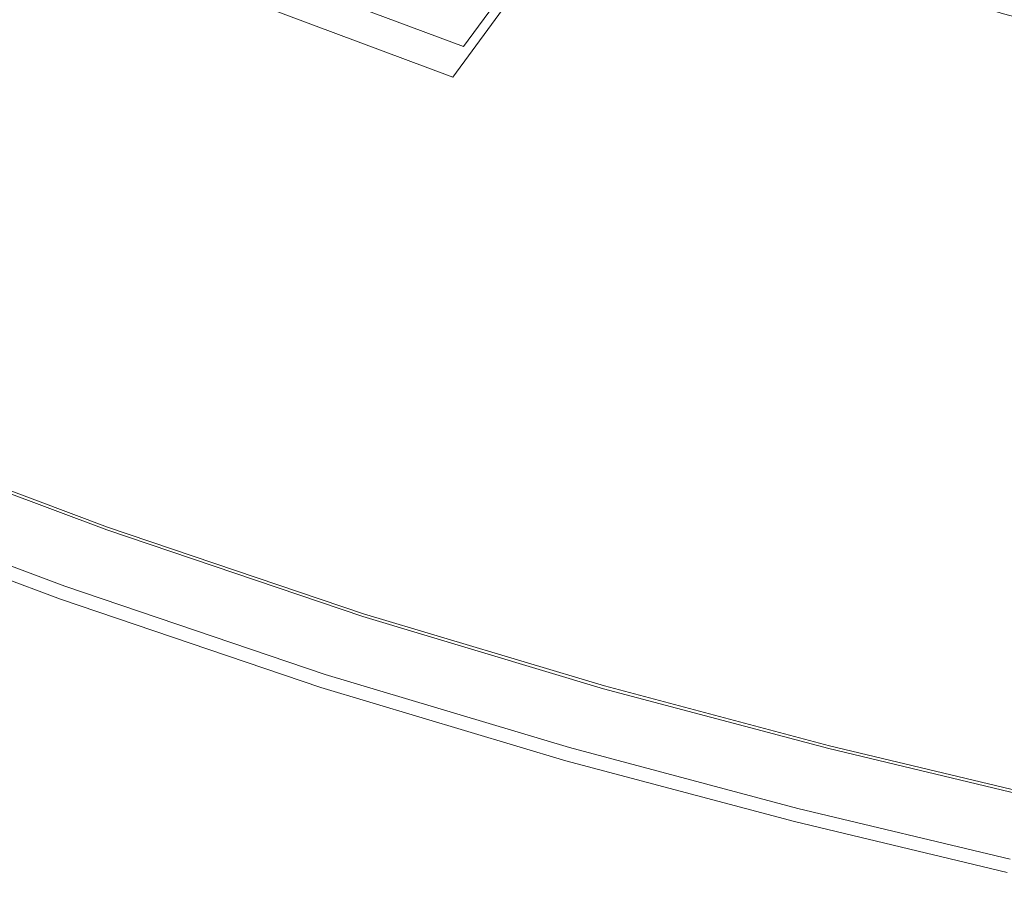
# Model space of a CAD drawing. Extents: x -345 to 345, y -370 to 0.
# Drawn here: x -123 to -80, y -362 to -324 of the extents above; entities that cross this region are included whole.
import ezdxf

# ---------------------------------------------------------------- set-up
doc = ezdxf.new("R2010")
doc.units = 0
doc.header["$MEASUREMENT"] = 0
doc.layers.add('CERAMIKA', color=253, linetype='Continuous')

msp = doc.modelspace()

# ---------------------------------------------------------------- linework, layer by layer
at = {"layer": 'CERAMIKA', "lineweight": 0}
for points, invisible_edges in [([(-103.816, -325.57, 71.992), (-97.64, -317.206, 61.828), (-107.262, -313.618, 61.828), (-114.049, -321.754, 71.992)], 15), ([(-74.756, -314.544, 50.703), (-67.26, -316.541, 50.708), (-72.251, -326.29, 60.628), (-80.304, -324.146, 60.623)], 11), ([(-104.279, -326.898, 70.87), (-114.55, -323.063, 70.864), (-107.732, -314.845, 60.607), (-98.074, -318.452, 60.613)], 7), ([(-124.764, -317.447, 71.992), (-131.508, -324.606, 82.926), (-120.213, -329.147, 82.926), (-114.049, -321.754, 71.992)], 15), ([(-103.816, -325.57, 71.992), (-94.117, -328.858, 71.992), (-88.517, -320.299, 61.828), (-97.64, -317.206, 61.828)], 7), ([(-104.279, -326.898, 70.87), (-98.074, -318.452, 60.613), (-88.915, -321.563, 60.618), (-94.541, -330.205, 70.877)], 15), ([(-125.3, -318.734, 70.858), (-114.55, -323.063, 70.864), (-120.751, -330.55, 81.936), (-132.085, -325.988, 81.929)], 14), ([(-85, -331.587, 71.992), (-79.943, -322.865, 61.828), (-88.517, -320.299, 61.828), (-94.117, -328.858, 71.992)], 15), ([(-103.816, -325.57, 71.992), (-114.049, -321.754, 71.992), (-120.213, -329.147, 82.926), (-109.428, -333.168, 82.926)], 14), ([(-85.384, -332.95, 70.882), (-94.541, -330.205, 70.877), (-88.915, -321.563, 60.618), (-80.304, -324.146, 60.623)], 11), ([(-104.279, -326.898, 70.87), (-109.925, -334.591, 81.942), (-120.751, -330.55, 81.936), (-114.55, -323.063, 70.864)], 7), ([(-85, -331.587, 71.992), (-76.477, -333.852, 71.992), (-71.926, -324.996, 61.828), (-79.943, -322.865, 61.828)], 11), ([(-85.384, -332.95, 70.882), (-80.304, -324.146, 60.623), (-72.251, -326.29, 60.628), (-76.823, -335.23, 70.886)], 15), ([(-137.584, -331.057, 95.089), (-125.768, -335.807, 95.089), (-120.213, -329.147, 82.926), (-131.508, -324.606, 82.926)], 15), ([(-103.816, -325.57, 71.992), (-109.428, -333.168, 82.926), (-99.204, -336.634, 82.926), (-94.117, -328.858, 71.992)], 15), ([(-138.207, -332.548, 94.29), (-132.085, -325.988, 81.929), (-120.751, -330.55, 81.936), (-126.348, -337.319, 94.297)], 15), ([(-104.279, -326.898, 70.87), (-94.541, -330.205, 70.877), (-99.658, -338.076, 81.948), (-109.925, -334.591, 81.942)], 15), ([(-114.483, -340.014, 95.089), (-109.428, -333.168, 82.926), (-120.213, -329.147, 82.926), (-125.768, -335.807, 95.089)], 15), ([(-85, -331.587, 71.992), (-94.117, -328.858, 71.992), (-99.204, -336.634, 82.926), (-89.595, -339.51, 82.926)], 15), ([(-85.384, -332.95, 70.882), (-90.006, -340.969, 81.953), (-99.658, -338.076, 81.948), (-94.541, -330.205, 70.877)], 15), ([(-115.019, -341.546, 94.302), (-126.348, -337.319, 94.297), (-120.751, -330.55, 81.936), (-109.925, -334.591, 81.942)], 15), ([(-85, -331.587, 71.992), (-89.595, -339.51, 82.926), (-80.611, -341.898, 82.926), (-76.477, -333.852, 71.992)], 15), ([(-85.384, -332.95, 70.882), (-76.823, -335.23, 70.886), (-80.98, -343.371, 81.958), (-90.006, -340.969, 81.953)], 15), ([(-114.483, -340.014, 95.089), (-103.788, -343.64, 95.089), (-99.204, -336.634, 82.926), (-109.428, -333.168, 82.926)], 15), ([(-68.557, -335.75, 71.992), (-76.477, -333.852, 71.992), (-80.611, -341.898, 82.926), (-72.262, -343.898, 82.926)], 15), ([(-115.019, -341.546, 94.302), (-109.925, -334.591, 81.942), (-99.658, -338.076, 81.948), (-104.277, -345.19, 94.308)], 15), ([(-68.865, -337.139, 70.89), (-72.592, -345.383, 81.962), (-80.98, -343.371, 81.958), (-76.823, -335.23, 70.886)], 15), ([(-114.483, -340.014, 95.089), (-125.768, -335.807, 95.089), (-130.005, -340.889, 107.865), (-118.342, -345.237, 107.865)], 15), ([(-93.735, -346.65, 95.089), (-89.595, -339.51, 82.926), (-99.204, -336.634, 82.926), (-103.788, -343.64, 95.089)], 15), ([(-115.019, -341.546, 94.302), (-118.891, -346.808, 107.469), (-130.602, -342.44, 107.465), (-126.348, -337.319, 94.297)], 15), ([(-94.177, -348.217, 94.312), (-104.277, -345.19, 94.308), (-99.658, -338.076, 81.948), (-90.006, -340.969, 81.953)], 15), ([(-93.735, -346.65, 95.089), (-84.335, -349.147, 95.089), (-80.611, -341.898, 82.926), (-89.595, -339.51, 82.926)], 15), ([(-114.483, -340.014, 95.089), (-118.342, -345.237, 107.865), (-107.285, -348.986, 107.865), (-103.788, -343.64, 95.089)], 15), ([(-120.357, -347.968, 120.641), (-118.342, -345.237, 107.865), (-130.005, -340.889, 107.865), (-132.22, -343.545, 120.641)], 15), ([(-94.177, -348.217, 94.312), (-90.006, -340.969, 81.953), (-80.98, -343.371, 81.958), (-84.733, -350.729, 94.316)], 15), ([(-115.019, -341.546, 94.302), (-104.277, -345.19, 94.308), (-107.787, -350.575, 107.474), (-118.891, -346.808, 107.469)], 15), ([(-119.11, -346.249, 133.982), (-119.347, -346.599, 133.357), (-131.111, -342.213, 133.357), (-130.851, -341.872, 133.982)], 15), ([(-119.11, -346.249, 133.982), (-130.851, -341.872, 133.982), (-131.069, -342.102, 134.666), (-119.308, -346.485, 134.665)], 11), ([(-75.602, -351.239, 95.089), (-72.262, -343.898, 82.926), (-80.611, -341.898, 82.926), (-84.335, -349.147, 95.089)], 15), ([(-120.867, -349.425, 120.961), (-132.774, -344.985, 120.96), (-130.602, -342.44, 107.465), (-118.891, -346.808, 107.469)], 15), ([(-120.005, -347.497, 133.226), (-131.834, -343.087, 133.226), (-131.111, -342.213, 133.357), (-119.347, -346.599, 133.357)], 11), ([(-119.953, -347.346, 134.969), (-119.308, -346.485, 134.665), (-131.069, -342.102, 134.666), (-131.778, -342.938, 134.969)], 15), ([(-119.953, -347.346, 134.969), (-131.778, -342.938, 134.969), (-132.64, -344.065, 134.998), (-120.739, -348.5, 134.998)], 15), ([(-120.005, -347.497, 133.226), (-120.73, -348.474, 133.322), (-132.629, -344.038, 133.322), (-131.834, -343.087, 133.226)], 15), ([(-120.357, -347.968, 120.641), (-132.22, -343.545, 120.641), (-133.044, -344.532, 130.215), (-121.107, -348.982, 130.215)], 15), ([(-93.735, -346.65, 95.089), (-103.788, -343.64, 95.089), (-107.285, -348.986, 107.865), (-96.893, -352.097, 107.865)], 15), ([(-75.956, -352.834, 94.319), (-84.733, -350.729, 94.316), (-80.98, -343.371, 81.958), (-72.592, -345.383, 81.962)], 15), ([(-121.359, -349.618, 134.85), (-120.739, -348.5, 134.998), (-132.64, -344.065, 134.998), (-133.319, -345.161, 134.85)], 15), ([(-121.164, -349.06, 133.38), (-133.106, -344.608, 133.38), (-132.629, -344.038, 133.322), (-120.73, -348.474, 133.322)], 14), ([(-121.164, -349.06, 133.38), (-121.107, -348.982, 130.215), (-133.044, -344.532, 130.215), (-133.106, -344.608, 133.38)], 15), ([(-120.867, -349.425, 120.961), (-121.505, -350.121, 131.261), (-133.476, -345.658, 131.26), (-132.774, -344.985, 120.96)], 15), ([(-121.359, -349.618, 134.85), (-133.319, -345.161, 134.85), (-133.476, -345.658, 131.26), (-121.505, -350.121, 131.261)], 14), ([(-120.357, -347.968, 120.641), (-109.113, -351.78, 120.641), (-107.285, -348.986, 107.865), (-118.342, -345.237, 107.865)], 15), ([(-94.177, -348.217, 94.312), (-97.347, -353.701, 107.477), (-107.787, -350.575, 107.474), (-104.277, -345.19, 94.308)], 15), ([(-119.11, -346.249, 133.982), (-107.981, -350.021, 133.982), (-108.196, -350.38, 133.357), (-119.347, -346.599, 133.357)], 15), ([(-119.11, -346.249, 133.982), (-119.308, -346.485, 134.665), (-108.16, -350.264, 134.665), (-107.981, -350.021, 133.982)], 13), ([(-120.005, -347.497, 133.226), (-119.347, -346.599, 133.357), (-108.196, -350.38, 133.357), (-108.792, -351.298, 133.226)], 13), ([(-119.953, -347.346, 134.969), (-108.745, -351.145, 134.969), (-108.16, -350.264, 134.665), (-119.308, -346.485, 134.665)], 15), ([(-93.735, -346.65, 95.089), (-96.893, -352.097, 107.865), (-87.177, -354.679, 107.865), (-84.335, -349.147, 95.089)], 15), ([(-120.867, -349.425, 120.961), (-118.891, -346.808, 107.469), (-107.787, -350.575, 107.474), (-109.578, -353.253, 120.963)], 15), ([(-119.953, -347.346, 134.969), (-120.739, -348.5, 134.998), (-109.458, -352.324, 134.998), (-108.745, -351.145, 134.969)], 15), ([(-120.005, -347.497, 133.226), (-108.792, -351.298, 133.226), (-109.449, -352.298, 133.322), (-120.73, -348.474, 133.322)], 15), ([(-120.357, -347.968, 120.641), (-121.107, -348.982, 130.215), (-109.792, -352.819, 130.215), (-109.113, -351.78, 120.641)], 15), ([(-121.164, -349.06, 133.38), (-120.73, -348.474, 133.322), (-109.449, -352.298, 133.322), (-109.843, -352.898, 133.38)], 7), ([(-94.177, -348.217, 94.312), (-84.733, -350.729, 94.316), (-87.584, -356.296, 107.481), (-97.347, -353.701, 107.477)], 15), ([(-121.359, -349.618, 134.85), (-110.021, -353.462, 134.85), (-109.458, -352.324, 134.998), (-120.739, -348.5, 134.998)], 14), ([(-121.164, -349.06, 133.38), (-109.843, -352.898, 133.38), (-109.792, -352.819, 130.215), (-121.107, -348.982, 130.215)], 15), ([(-98.544, -354.944, 120.641), (-96.893, -352.097, 107.865), (-107.285, -348.986, 107.865), (-109.113, -351.78, 120.641)], 15), ([(-75.602, -351.239, 95.089), (-84.335, -349.147, 95.089), (-87.177, -354.679, 107.865), (-78.148, -356.841, 107.865)], 15), ([(-120.867, -349.425, 120.961), (-109.578, -353.253, 120.963), (-110.155, -353.969, 131.261), (-121.505, -350.121, 131.261)], 15), ([(-121.359, -349.618, 134.85), (-121.505, -350.121, 131.261), (-110.155, -353.969, 131.261), (-110.021, -353.462, 134.85)], 15), ([(-97.521, -353.153, 133.982), (-97.715, -353.517, 133.357), (-108.196, -350.38, 133.357), (-107.981, -350.021, 133.982)], 15), ([(-97.521, -353.153, 133.982), (-107.981, -350.021, 133.982), (-108.16, -350.264, 134.665), (-97.682, -353.399, 134.665)], 15), ([(-98.964, -356.43, 120.966), (-109.578, -353.253, 120.963), (-107.787, -350.575, 107.474), (-97.347, -353.701, 107.477)], 15), ([(-98.254, -354.454, 133.226), (-108.792, -351.298, 133.226), (-108.196, -350.38, 133.357), (-97.715, -353.517, 133.357)], 11), ([(-98.211, -354.297, 134.969), (-97.682, -353.399, 134.665), (-108.16, -350.264, 134.665), (-108.745, -351.145, 134.969)], 13), ([(-75.956, -352.834, 94.319), (-78.511, -358.47, 107.484), (-87.584, -356.296, 107.481), (-84.733, -350.729, 94.316)], 15), ([(-98.211, -354.297, 134.969), (-108.745, -351.145, 134.969), (-109.458, -352.324, 134.998), (-98.855, -355.496, 134.998)], 15), ([(-98.254, -354.454, 133.226), (-98.848, -355.472, 133.322), (-109.449, -352.298, 133.322), (-108.792, -351.298, 133.226)], 15), ([(-98.544, -354.944, 120.641), (-109.113, -351.78, 120.641), (-109.792, -352.819, 130.215), (-99.157, -356.003, 130.215)], 15), ([(-99.364, -356.65, 134.851), (-98.855, -355.496, 134.998), (-109.458, -352.324, 134.998), (-110.021, -353.462, 134.85)], 15), ([(-99.204, -356.084, 133.38), (-109.843, -352.898, 133.38), (-109.449, -352.298, 133.322), (-98.848, -355.472, 133.322)], 14), ([(-98.544, -354.944, 120.641), (-88.662, -357.569, 120.641), (-87.177, -354.679, 107.865), (-96.893, -352.097, 107.865)], 15), ([(-99.204, -356.084, 133.38), (-99.157, -356.003, 130.215), (-109.792, -352.819, 130.215), (-109.843, -352.898, 133.38)], 15), ([(-97.521, -353.153, 133.982), (-87.741, -355.75, 133.982), (-87.915, -356.121, 133.357), (-97.715, -353.517, 133.357)], 11), ([(-97.521, -353.153, 133.982), (-97.682, -353.399, 134.665), (-87.886, -356.002, 134.665), (-87.741, -355.75, 133.982)], 15), ([(-98.964, -356.43, 120.966), (-99.484, -357.16, 131.263), (-110.155, -353.969, 131.261), (-109.578, -353.253, 120.963)], 15), ([(-99.364, -356.65, 134.851), (-110.021, -353.462, 134.85), (-110.155, -353.969, 131.261), (-99.484, -357.16, 131.263)], 14), ([(-98.254, -354.454, 133.226), (-97.715, -353.517, 133.357), (-87.915, -356.121, 133.357), (-88.401, -357.072, 133.226)], 15), ([(-98.211, -354.297, 134.969), (-88.362, -356.912, 134.969), (-87.886, -356.002, 134.665), (-97.682, -353.399, 134.665)], 11), ([(-98.964, -356.43, 120.966), (-97.347, -353.701, 107.477), (-87.584, -356.296, 107.481), (-89.039, -359.067, 120.97)], 15), ([(-98.211, -354.297, 134.969), (-98.855, -355.496, 134.998), (-88.941, -358.129, 134.998), (-88.362, -356.912, 134.969)], 15), ([(-98.254, -354.454, 133.226), (-88.401, -357.072, 133.226), (-88.935, -358.106, 133.322), (-98.848, -355.472, 133.322)], 15), ([(-79.48, -359.769, 120.641), (-78.148, -356.841, 107.865), (-87.177, -354.679, 107.865), (-88.662, -357.569, 120.641)], 15), ([(-98.544, -354.944, 120.641), (-99.157, -356.003, 130.215), (-89.215, -358.645, 130.215), (-88.662, -357.569, 120.641)], 15), ([(-99.364, -356.65, 134.851), (-89.399, -359.296, 134.853), (-88.941, -358.129, 134.998), (-98.855, -355.496, 134.998)], 14), ([(-99.204, -356.084, 133.38), (-98.848, -355.472, 133.322), (-88.935, -358.106, 133.322), (-89.256, -358.727, 133.38)], 7), ([(-78.653, -357.926, 133.982), (-78.81, -358.301, 133.357), (-87.915, -356.121, 133.357), (-87.741, -355.75, 133.982)], 13), ([(-78.653, -357.926, 133.982), (-87.741, -355.75, 133.982), (-87.886, -356.002, 134.665), (-78.783, -358.181, 134.665)], 15), ([(-99.204, -356.084, 133.38), (-89.256, -358.727, 133.38), (-89.215, -358.645, 130.215), (-99.157, -356.003, 130.215)], 15), ([(-79.246, -359.265, 133.226), (-88.401, -357.072, 133.226), (-87.915, -356.121, 133.357), (-78.81, -358.301, 133.357)], 15), ([(-79.21, -359.104, 134.969), (-78.783, -358.181, 134.665), (-87.886, -356.002, 134.665), (-88.362, -356.912, 134.969)], 13), ([(-98.964, -356.43, 120.966), (-89.039, -359.067, 120.97), (-89.507, -359.81, 131.266), (-99.484, -357.16, 131.263)], 15), ([(-79.815, -361.276, 120.972), (-89.039, -359.067, 120.97), (-87.584, -356.296, 107.481), (-78.511, -358.47, 107.484)], 15), ([(-99.364, -356.65, 134.851), (-99.484, -357.16, 131.263), (-89.507, -359.81, 131.266), (-89.399, -359.296, 134.853)], 15), ([(-79.21, -359.104, 134.969), (-88.362, -356.912, 134.969), (-88.941, -358.129, 134.998), (-79.73, -360.335, 134.998)], 15), ([(-79.246, -359.265, 133.226), (-79.724, -360.312, 133.322), (-88.935, -358.106, 133.322), (-88.401, -357.072, 133.226)], 15), ([(-79.48, -359.769, 120.641), (-88.662, -357.569, 120.641), (-89.215, -358.645, 130.215), (-79.975, -360.857, 130.215)], 15), ([(-80.139, -361.513, 134.853), (-79.73, -360.335, 134.998), (-88.941, -358.129, 134.998), (-89.399, -359.296, 134.853)], 7), ([(-80.012, -360.941, 133.38), (-89.256, -358.727, 133.38), (-88.935, -358.106, 133.322), (-79.724, -360.312, 133.322)], 15), ([(-80.012, -360.941, 133.38), (-79.975, -360.857, 130.215), (-89.215, -358.645, 130.215), (-89.256, -358.727, 133.38)], 7), ([(-79.815, -361.276, 120.972), (-80.235, -362.031, 131.267), (-89.507, -359.81, 131.266), (-89.039, -359.067, 120.97)], 15), ([(-80.139, -361.513, 134.853), (-89.399, -359.296, 134.853), (-89.507, -359.81, 131.266), (-80.235, -362.031, 131.267)], 15)]:
    msp.add_3dface(points, dxfattribs=dict(at, invisible_edges=invisible_edges))

doc.saveas('drawing.dxf')
